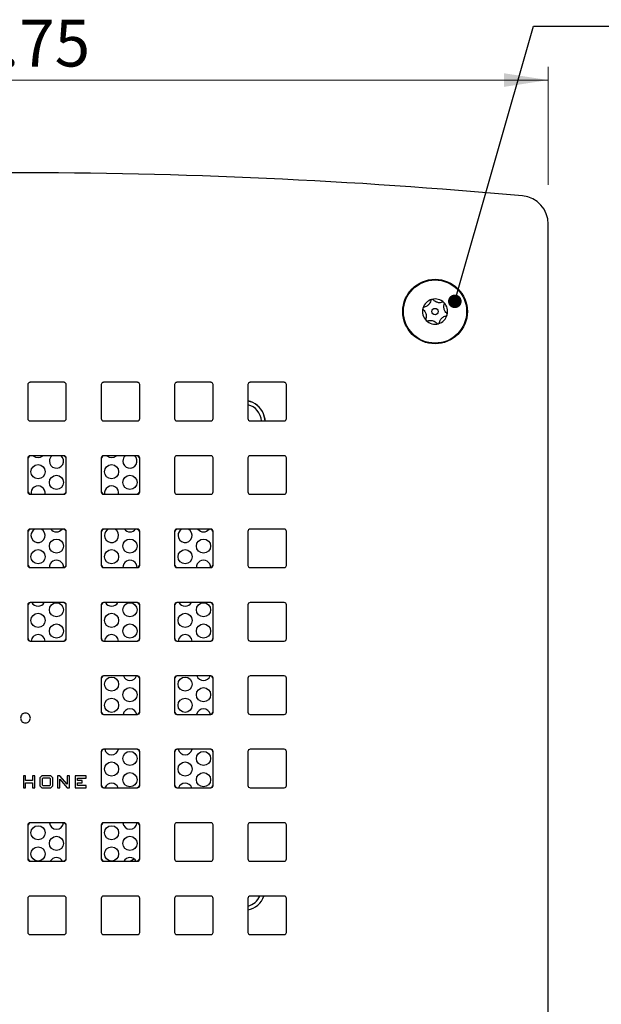
# Model space of a CAD drawing. Units: inches. Extents: x 0.3 to 21.8, y 0.2 to 16.9.
# Drawn here: x 3.7 to 5.4, y 9.1 to 12 of the extents above; entities that cross this region are included whole.
import ezdxf

# ---------------------------------------------------------------- set-up
doc = ezdxf.new("R2010")
doc.units = ezdxf.units.IN
doc.header["$MEASUREMENT"] = 0
doc.styles.add('SLDTEXTSTYLE1', font='TXT', dxfattribs={"width": 0.7})
doc.dimstyles.new('SLDDIMSTYLE0', dxfattribs={"dimtxt": 0.137795, "dimasz": 0.13, "dimexe": 0, "dimexo": 0.0625, "dimgap": 0.034449, "dimtad": 1, "dimlfac": 1.5, "dimrnd": 1e-09, "dimzin": 12, "dimdsep": 46, "dimtxsty": 'SLDTEXTSTYLE1', "dimsah": 1, "dimcen": 0.09, "dimadec": 0, "dimazin": 3, "dimtfac": 1, "dimtofl": 0, "dimtmove": 0, "dimatfit": 3, "dimfxl": 1, "dimfrac": 2, "dimtolj": 1, "dimtzin": 12, "dimarcsym": 0})
doc.dimstyles.new('SLDDIMSTYLE2', dxfattribs={"dimtxt": 0.18, "dimasz": 0.04, "dimexe": 0, "dimexo": 0.0625, "dimgap": 0, "dimtad": 0, "dimtih": 1, "dimtoh": 1, "dimdec": 0, "dimrnd": 1e-09, "dimzin": 0, "dimdsep": 46, "dimtxsty": 'Standard', "dimblk1": 'DOT', "dimblk2": 'DOT', "dimsah": 1, "dimcen": 0.09, "dimadec": 0, "dimazin": 0, "dimtfac": 0.04, "dimtdec": 0, "dimtofl": 0, "dimtmove": 0, "dimatfit": 3, "dimldrblk": 'DOT', "dimfxl": 1, "dimfrac": 2, "dimtolj": 1, "dimtzin": 0, "dimarcsym": 0})

# ---------------------------------------------------------------- blocks, each defined once
blk = doc.blocks.new('_D_4')
at = {"color": 137, "linetype": 'Continuous', "lineweight": 0, "true_color": 0x408080}
for p, q in [((2.08, 11.4969), (2.08, 11.8449)), ((5.2466, 11.4969), (5.2466, 11.8449)), ((2.08, 11.8055), (5.2466, 11.8055))]:
    blk.add_line(p, q, dxfattribs=at)
at = {"color": 137, "linetype": 'Continuous', "lineweight": 18, "true_color": 0x408080}
for points in [[(2.08, 11.8055), (2.21, 11.7855), (2.21, 11.8255)], [(5.2466, 11.8055), (5.1166, 11.8255), (5.1166, 11.7855)]]:
    blk.add_solid(points, dxfattribs=at)
at = {"color": 137, "linetype": 'Continuous', "lineweight": 18, "true_color": 0x408080, "insert": (3.5329, 11.9832), "char_height": 0.1378, "attachment_point": 1, "style": 'SLDTEXTSTYLE1'}
blk.add_mtext('4.75', dxfattribs=at)
blk = doc.blocks.new('_Dot')
at = {"color": 0, "linetype": 'ByBlock', "lineweight": -2}
blk.add_line((-0.5, 0), (-1, 0), dxfattribs=at)
at = {"color": 0, "linetype": 'ByBlock', "const_width": 0.5}
blk.add_lwpolyline([(-0.25, 0, 1), (0.25, 0, 1)], format="xyb", close=True, dxfattribs=at)

msp = doc.modelspace()

# ---------------------------------------------------------------- linework, layer by layer
at = {"color": 7, "linetype": 'Continuous', "lineweight": 25}
for p, q in [((5.2466, 6.2001), (5.2466, 11.3816)), ((3.7146, 10.9092), (3.7146, 10.8092)), ((3.8213, 10.9159), (3.7213, 10.9159)), ((3.828, 10.8092), (3.828, 10.9092)), ((3.9306, 10.9092), (3.9306, 10.8092)), ((4.0373, 10.9159), (3.9373, 10.9159)), ((4.044, 10.8092), (4.044, 10.9092)), ((4.1466, 10.9092), (4.1466, 10.8092)), ((4.2533, 10.9159), (4.1533, 10.9159)), ((4.26, 10.8092), (4.26, 10.9092)), ((4.3626, 10.9092), (4.3626, 10.8092)), ((4.4693, 10.9159), (4.3693, 10.9159)), ((4.476, 10.8092), (4.476, 10.9092)), ((3.7213, 10.8025), (3.8213, 10.8025)), ((3.9373, 10.8025), (4.0373, 10.8025)), ((4.1533, 10.8025), (4.2533, 10.8025)), ((4.3693, 10.8025), (4.4693, 10.8025)), ((3.7146, 10.6932), (3.7146, 10.5932)), ((3.8213, 10.6999), (3.7213, 10.6999)), ((3.828, 10.5932), (3.828, 10.6932)), ((3.9306, 10.6932), (3.9306, 10.5932)), ((4.0373, 10.6999), (3.9373, 10.6999)), ((4.044, 10.5932), (4.044, 10.6932)), ((4.1466, 10.6932), (4.1466, 10.5932)), ((4.2533, 10.6999), (4.1533, 10.6999)), ((4.26, 10.5932), (4.26, 10.6932)), ((4.3626, 10.6932), (4.3626, 10.5932)), ((4.4693, 10.6999), (4.3693, 10.6999)), ((4.476, 10.5932), (4.476, 10.6932)), ((3.7213, 10.5865), (3.8213, 10.5865)), ((3.9373, 10.5865), (4.0373, 10.5865)), ((4.1533, 10.5865), (4.2533, 10.5865)), ((4.3693, 10.5865), (4.4693, 10.5865)), ((3.7146, 10.4772), (3.7146, 10.3772)), ((3.8213, 10.4839), (3.7213, 10.4839)), ((3.828, 10.3772), (3.828, 10.4772)), ((3.9306, 10.4772), (3.9306, 10.3772)), ((4.0373, 10.4839), (3.9373, 10.4839)), ((4.044, 10.3772), (4.044, 10.4772)), ((4.1466, 10.4772), (4.1466, 10.3772)), ((4.2533, 10.4839), (4.1533, 10.4839)), ((4.26, 10.3772), (4.26, 10.4772)), ((4.3626, 10.4772), (4.3626, 10.3772)), ((4.4693, 10.4839), (4.3693, 10.4839)), ((4.476, 10.3772), (4.476, 10.4772)), ((3.7213, 10.3705), (3.8213, 10.3705)), ((3.9373, 10.3705), (4.0373, 10.3705)), ((4.1533, 10.3705), (4.2533, 10.3705)), ((4.3693, 10.3705), (4.4693, 10.3705)), ((3.7146, 10.2612), (3.7146, 10.1612)), ((3.8213, 10.2679), (3.7213, 10.2679)), ((3.828, 10.1612), (3.828, 10.2612)), ((3.9306, 10.2612), (3.9306, 10.1612)), ((4.0373, 10.2679), (3.9373, 10.2679)), ((4.044, 10.1612), (4.044, 10.2612)), ((4.1466, 10.2612), (4.1466, 10.1612)), ((4.2533, 10.2679), (4.1533, 10.2679)), ((4.26, 10.1612), (4.26, 10.2612)), ((4.3626, 10.2612), (4.3626, 10.1612)), ((4.4693, 10.2679), (4.3693, 10.2679)), ((4.476, 10.1612), (4.476, 10.2612)), ((3.7213, 10.1545), (3.8213, 10.1545)), ((3.9373, 10.1545), (4.0373, 10.1545)), ((4.1533, 10.1545), (4.2533, 10.1545)), ((4.3693, 10.1545), (4.4693, 10.1545)), ((3.9306, 10.0452), (3.9306, 9.9452)), ((4.0373, 10.0519), (3.9373, 10.0519)), ((4.044, 9.9452), (4.044, 10.0452)), ((4.1466, 10.0452), (4.1466, 9.9452)), ((4.2533, 10.0519), (4.1533, 10.0519)), ((4.26, 9.9452), (4.26, 10.0452)), ((4.3626, 10.0452), (4.3626, 9.9452)), ((4.4693, 10.0519), (4.3693, 10.0519)), ((4.476, 9.9452), (4.476, 10.0452)), ((3.9373, 9.9385), (4.0373, 9.9385)), ((4.1533, 9.9385), (4.2533, 9.9385)), ((4.3693, 9.9385), (4.4693, 9.9385)), ((3.9306, 9.8292), (3.9306, 9.7292)), ((4.0373, 9.8359), (3.9373, 9.8359)), ((4.044, 9.7292), (4.044, 9.8292)), ((4.1466, 9.8292), (4.1466, 9.7292)), ((4.2533, 9.8359), (4.1533, 9.8359)), ((4.26, 9.7292), (4.26, 9.8292)), ((4.3626, 9.8292), (4.3626, 9.7292)), ((4.4693, 9.8359), (4.3693, 9.8359)), ((4.476, 9.7292), (4.476, 9.8292)), ((3.7016, 9.7581), (3.7016, 9.7224)), ((3.7083, 9.7581), (3.7016, 9.7581)), ((3.7083, 9.744), (3.7083, 9.7581)), ((3.7289, 9.744), (3.7083, 9.744)), ((3.7083, 9.7374), (3.7289, 9.7374)), ((3.7083, 9.7224), (3.7083, 9.7374)), ((3.7289, 9.7581), (3.7289, 9.744)), ((3.7355, 9.7581), (3.7289, 9.7581)), ((3.7289, 9.7374), (3.7289, 9.7224)), ((3.7355, 9.7224), (3.7355, 9.7581)), ((3.7564, 9.7581), (3.7505, 9.7523)), ((3.7505, 9.7523), (3.7505, 9.7282)), ((3.782, 9.7581), (3.7564, 9.7581)), ((3.7595, 9.7514), (3.7572, 9.7489)), ((3.7572, 9.7489), (3.7572, 9.7313)), ((3.7791, 9.7514), (3.7595, 9.7514)), ((3.7812, 9.749), (3.7791, 9.7514)), ((3.7812, 9.7313), (3.7812, 9.749)), ((3.7879, 9.7523), (3.782, 9.7581)), ((3.7879, 9.7282), (3.7879, 9.7523)), ((3.8025, 9.7581), (3.8025, 9.7224)), ((3.8092, 9.7581), (3.8025, 9.7581)), ((3.8093, 9.7579), (3.8092, 9.7581)), ((3.8092, 9.7224), (3.8092, 9.7476)), ((3.8092, 9.7476), (3.8305, 9.7224)), ((3.8303, 9.7329), (3.8093, 9.7579)), ((3.8303, 9.7581), (3.8303, 9.7329)), ((3.837, 9.7581), (3.8303, 9.7581)), ((3.837, 9.7224), (3.837, 9.7581)), ((3.8541, 9.7581), (3.8541, 9.7224)), ((3.8863, 9.7581), (3.8541, 9.7581)), ((3.8608, 9.7514), (3.8863, 9.7514)), ((3.8608, 9.7441), (3.8608, 9.7514)), ((3.8747, 9.7441), (3.8608, 9.7441)), ((3.8608, 9.729), (3.8608, 9.7374)), ((3.8608, 9.7374), (3.8747, 9.7374)), ((3.8747, 9.7374), (3.8747, 9.7441)), ((3.8863, 9.7514), (3.8863, 9.7581)), ((3.7016, 9.7224), (3.7083, 9.7224)), ((3.7289, 9.7224), (3.7355, 9.7224)), ((3.7505, 9.7282), (3.7564, 9.7224)), ((3.7564, 9.7224), (3.782, 9.7224)), ((3.7572, 9.7313), (3.7595, 9.729)), ((3.7595, 9.729), (3.7791, 9.729)), ((3.7791, 9.729), (3.7812, 9.7313)), ((3.782, 9.7224), (3.7879, 9.7282)), ((3.8025, 9.7224), (3.8092, 9.7224)), ((3.8305, 9.7224), (3.837, 9.7224)), ((3.8541, 9.7224), (3.8863, 9.7224)), ((3.8863, 9.729), (3.8608, 9.729)), ((3.8863, 9.7224), (3.8863, 9.729)), ((3.9373, 9.7225), (4.0373, 9.7225)), ((4.1533, 9.7225), (4.2533, 9.7225)), ((4.3693, 9.7225), (4.4693, 9.7225)), ((3.7146, 9.6132), (3.7146, 9.5132)), ((3.8213, 9.6199), (3.7213, 9.6199)), ((3.828, 9.5132), (3.828, 9.6132)), ((3.9306, 9.6132), (3.9306, 9.5132)), ((4.0373, 9.6199), (3.9373, 9.6199)), ((4.044, 9.5132), (4.044, 9.6132)), ((4.1466, 9.6132), (4.1466, 9.5132)), ((4.2533, 9.6199), (4.1533, 9.6199)), ((4.26, 9.5132), (4.26, 9.6132)), ((4.3626, 9.6132), (4.3626, 9.5132)), ((4.4693, 9.6199), (4.3693, 9.6199)), ((4.476, 9.5132), (4.476, 9.6132)), ((3.7213, 9.5065), (3.8213, 9.5065)), ((3.9373, 9.5065), (4.0373, 9.5065)), ((4.1533, 9.5065), (4.2533, 9.5065)), ((4.3693, 9.5065), (4.4693, 9.5065)), ((3.7146, 9.3972), (3.7146, 9.2972)), ((3.8213, 9.4039), (3.7213, 9.4039)), ((3.828, 9.2972), (3.828, 9.3972)), ((3.9306, 9.3972), (3.9306, 9.2972)), ((4.0373, 9.4039), (3.9373, 9.4039)), ((4.044, 9.2972), (4.044, 9.3972)), ((4.1466, 9.3972), (4.1466, 9.2972)), ((4.2533, 9.4039), (4.1533, 9.4039)), ((4.26, 9.2972), (4.26, 9.3972)), ((4.3626, 9.3972), (4.3626, 9.2972)), ((4.4693, 9.4039), (4.3693, 9.4039)), ((4.476, 9.2972), (4.476, 9.3972)), ((3.7213, 9.2905), (3.8213, 9.2905)), ((3.9373, 9.2905), (4.0373, 9.2905)), ((4.1533, 9.2905), (4.2533, 9.2905)), ((4.3693, 9.2905), (4.4693, 9.2905))]:
    msp.add_line(p, q, dxfattribs=at)
at = {"color": 7, "linetype": 'Continuous', "lineweight": 25, "flags": 128}
for points in [[(4.4131, 10.8025), (4.4127, 10.807), (4.4084, 10.8235)], [(4.4133, 10.8025), (4.4129, 10.807), (4.4085, 10.8235)], [(4.016, 9.5065), (4.0259, 9.5124), (4.0276, 9.5134)]]:
    msp.add_lwpolyline(points, dxfattribs=at)
at = {"color": 7, "linetype": 'Continuous', "lineweight": 25}
for centre, radius in [((4.9133, 11.1242), 0.095), ((4.9133, 11.1242), 0.093), ((4.9133, 11.1242), 0.00925), ((3.7449, 10.6528), 0.0208), ((3.9613, 10.6528), 0.0208), ((3.799, 10.6215), 0.0208), ((4.0154, 10.6215), 0.0208), ((3.799, 10.434), 0.0208), ((4.0154, 10.434), 0.0208), ((4.2318, 10.434), 0.0208), ((3.7449, 10.4028), 0.0208), ((3.9613, 10.4028), 0.0208), ((4.1777, 10.4028), 0.0208), ((3.799, 10.2465), 0.0208), ((4.0154, 10.2465), 0.0208), ((4.2318, 10.2465), 0.0208), ((3.7449, 10.2153), 0.0208), ((3.9613, 10.2153), 0.0208), ((4.1777, 10.2153), 0.0208), ((3.799, 10.184), 0.0208), ((4.0154, 10.184), 0.0208), ((4.2318, 10.184), 0.0208), ((3.9613, 10.0278), 0.0208), ((4.1777, 10.0278), 0.0208), ((4.0154, 9.9965), 0.0208), ((4.2318, 9.9965), 0.0208), ((3.9613, 9.9653), 0.0208), ((4.1777, 9.9653), 0.0208), ((4.0154, 9.809), 0.0208), ((4.2318, 9.809), 0.0208), ((3.9613, 9.7778), 0.0208), ((4.1777, 9.7778), 0.0208), ((4.0154, 9.7465), 0.0208), ((4.2318, 9.7465), 0.0208), ((3.7449, 9.5903), 0.0208), ((3.9613, 9.5903), 0.0208), ((3.799, 9.559), 0.0208), ((4.0154, 9.559), 0.0208), ((3.7449, 9.5278), 0.0208), ((3.9613, 9.5278), 0.0208)]:
    msp.add_circle(centre, radius, dxfattribs=at)
for centre, radius, start, end in [((3.6633, -5.1338), 16.6667, 84.81037, 95.18963), ((5.1633, 11.3816), 0.0833, 0, 84.8104), ((4.9133, 11.1242), 0.037, 105.0555, 165.0555), ((4.9133, 11.1242), 0.037, 45.0555, 105.0555), ((4.9133, 11.1242), 0.037, 165.0555, 225.0555), ((4.9133, 11.1242), 0.037, 345.0555, 45.0555), ((4.9133, 11.1242), 0.037, 285.0555, 345.0555), ((4.9133, 11.1242), 0.037, 225.0555, 285.0555), ((3.7213, 10.9092), 0.00667, 90, 180), ((3.8213, 10.9092), 0.00667, 0, 90), ((3.9373, 10.9092), 0.00667, 90, 180), ((4.0373, 10.9092), 0.00667, 0, 90), ((4.1533, 10.9092), 0.00667, 90, 180), ((4.2533, 10.9092), 0.00667, 0, 90), ((4.3693, 10.9092), 0.00667, 90, 180), ((4.4693, 10.9092), 0.00667, 0, 90), ((4.3506, 10.7995), 0.0627, 22.5227, 78.9484), ((4.3506, 10.7995), 0.0626, 22.5227, 78.9246), ((4.3506, 10.7995), 0.0517, 3.3571, 76.5408), ((3.7213, 10.8092), 0.00667, 180, 270), ((3.8213, 10.8092), 0.00667, 270, 0), ((3.9373, 10.8092), 0.00667, 180, 270), ((4.0373, 10.8092), 0.00667, 270, 0), ((4.1533, 10.8092), 0.00667, 180, 270), ((4.2533, 10.8092), 0.00667, 270, 0), ((4.3693, 10.8092), 0.00667, 180, 270), ((4.4693, 10.8092), 0.00667, 270, 0), ((3.7213, 10.6932), 0.00667, 90, 180), ((3.7246, 10.6899), 0.01, 90, 180), ((3.7449, 10.7153), 0.0208, 227.7314, 312.2686), ((3.799, 10.684), 0.0208, 130.5358, 180), ((3.799, 10.684), 0.0208, 180, 49.4642), ((3.818, 10.6899), 0.01, 0, 90), ((3.8213, 10.6932), 0.00667, 0, 90), ((3.9373, 10.6932), 0.00667, 90, 180), ((3.9406, 10.6899), 0.01, 90, 180), ((3.9613, 10.7153), 0.0208, 227.7314, 312.2686), ((4.0154, 10.684), 0.0208, 130.5358, 180), ((4.0154, 10.684), 0.0208, 180, 49.4642), ((4.034, 10.6899), 0.01, 0, 90), ((4.0373, 10.6932), 0.00667, 0, 90), ((4.1533, 10.6932), 0.00667, 90, 180), ((4.2533, 10.6932), 0.00667, 0, 90), ((4.3693, 10.6932), 0.00667, 90, 180), ((4.4693, 10.6932), 0.00667, 0, 90), ((3.7449, 10.5903), 0.0208, 349.6302, 190.3698), ((3.9613, 10.5903), 0.0208, 349.6302, 190.3698), ((3.7246, 10.5965), 0.01, 180, 270), ((3.7213, 10.5932), 0.00667, 180, 270), ((3.818, 10.5965), 0.01, 270, 0), ((3.8213, 10.5932), 0.00667, 270, 0), ((3.9406, 10.5965), 0.01, 180, 270), ((3.9373, 10.5932), 0.00667, 180, 270), ((4.034, 10.5965), 0.01, 270, 0), ((4.0373, 10.5932), 0.00667, 270, 0), ((4.1533, 10.5932), 0.00667, 180, 270), ((4.2533, 10.5932), 0.00667, 270, 0), ((4.3693, 10.5932), 0.00667, 180, 270), ((4.4693, 10.5932), 0.00667, 270, 0), ((3.7213, 10.4772), 0.00667, 90, 180), ((3.7246, 10.4739), 0.01, 90, 180), ((3.7449, 10.4653), 0.0208, 116.8743, 180), ((3.7449, 10.4653), 0.0208, 180, 63.1257), ((3.799, 10.4965), 0.0208, 217.445, 322.555), ((3.818, 10.4739), 0.01, 0, 90), ((3.8213, 10.4772), 0.00667, 0, 90), ((3.9373, 10.4772), 0.00667, 90, 180), ((3.9406, 10.4739), 0.01, 90, 180), ((3.9613, 10.4653), 0.0208, 116.8743, 180), ((3.9613, 10.4653), 0.0208, 180, 63.1257), ((4.0154, 10.4965), 0.0208, 217.445, 322.555), ((4.034, 10.4739), 0.01, 0, 90), ((4.0373, 10.4772), 0.00667, 0, 90), ((4.1533, 10.4772), 0.00667, 90, 180), ((4.1566, 10.4739), 0.01, 90, 180), ((4.1777, 10.4653), 0.0208, 116.8743, 180), ((4.1777, 10.4653), 0.0208, 180, 63.1257), ((4.2318, 10.4965), 0.0208, 217.445, 322.555), ((4.25, 10.4739), 0.01, 0, 90), ((4.2533, 10.4772), 0.00667, 0, 90), ((4.3693, 10.4772), 0.00667, 90, 180), ((4.4693, 10.4772), 0.00667, 0, 90), ((3.7246, 10.3805), 0.01, 180, 270), ((3.7213, 10.3772), 0.00667, 180, 270), ((3.799, 10.3715), 0.0208, 357.2487, 182.7513), ((3.818, 10.3805), 0.01, 270, 0), ((3.8213, 10.3772), 0.00667, 270, 0), ((3.9406, 10.3805), 0.01, 180, 270), ((3.9373, 10.3772), 0.00667, 180, 270), ((4.0154, 10.3715), 0.0208, 357.2487, 182.7513), ((4.034, 10.3805), 0.01, 270, 0), ((4.0373, 10.3772), 0.00667, 270, 0), ((4.1566, 10.3805), 0.01, 180, 270), ((4.1533, 10.3772), 0.00667, 180, 270), ((4.2318, 10.3715), 0.0208, 357.2487, 182.7513), ((4.25, 10.3805), 0.01, 270, 0), ((4.2533, 10.3772), 0.00667, 270, 0), ((4.3693, 10.3772), 0.00667, 180, 270), ((4.4693, 10.3772), 0.00667, 270, 0), ((3.7213, 10.2612), 0.00667, 90, 180), ((3.7246, 10.2579), 0.01, 90, 180), ((3.7449, 10.2778), 0.0208, 208.4245, 331.5755), ((3.818, 10.2579), 0.01, 0, 90), ((3.8213, 10.2612), 0.00667, 0, 90), ((3.9373, 10.2612), 0.00667, 90, 180), ((3.9406, 10.2579), 0.01, 90, 180), ((3.9613, 10.2778), 0.0208, 208.4245, 331.5755), ((4.034, 10.2579), 0.01, 0, 90), ((4.0373, 10.2612), 0.00667, 0, 90), ((4.1533, 10.2612), 0.00667, 90, 180), ((4.1566, 10.2579), 0.01, 90, 180), ((4.1777, 10.2778), 0.0208, 208.4245, 331.5755), ((4.25, 10.2579), 0.01, 0, 90), ((4.2533, 10.2612), 0.00667, 0, 90), ((4.3693, 10.2612), 0.00667, 90, 180), ((4.4693, 10.2612), 0.00667, 0, 90), ((3.7449, 10.1528), 0.0208, 4.8185, 175.1815), ((3.9613, 10.1528), 0.0208, 4.8185, 175.1815), ((4.1777, 10.1528), 0.0208, 4.8185, 175.1815), ((3.7246, 10.1645), 0.01, 180, 270), ((3.7213, 10.1612), 0.00667, 180, 270), ((3.818, 10.1645), 0.01, 270, 0), ((3.8213, 10.1612), 0.00667, 270, 0), ((3.9406, 10.1645), 0.01, 180, 270), ((3.9373, 10.1612), 0.00667, 180, 270), ((4.034, 10.1645), 0.01, 270, 0), ((4.0373, 10.1612), 0.00667, 270, 0), ((4.1566, 10.1645), 0.01, 180, 270), ((4.1533, 10.1612), 0.00667, 180, 270), ((4.25, 10.1645), 0.01, 270, 0), ((4.2533, 10.1612), 0.00667, 270, 0), ((4.3693, 10.1612), 0.00667, 180, 270), ((4.4693, 10.1612), 0.00667, 270, 0), ((3.9373, 10.0452), 0.00667, 90, 180), ((3.9406, 10.0419), 0.01, 90, 180), ((4.0154, 10.059), 0.0208, 200.1208, 339.8792), ((4.034, 10.0419), 0.01, 0, 90), ((4.0373, 10.0452), 0.00667, 0, 90), ((4.1533, 10.0452), 0.00667, 90, 180), ((4.1566, 10.0419), 0.01, 90, 180), ((4.2318, 10.059), 0.0208, 200.1208, 339.8792), ((4.25, 10.0419), 0.01, 0, 90), ((4.2533, 10.0452), 0.00667, 0, 90), ((4.3693, 10.0452), 0.00667, 90, 180), ((4.4693, 10.0452), 0.00667, 0, 90), ((3.9406, 9.9485), 0.01, 180, 270), ((3.9373, 9.9452), 0.00667, 180, 270), ((4.0154, 9.934), 0.0208, 12.4742, 167.5258), ((4.034, 9.9485), 0.01, 270, 0), ((4.0373, 9.9452), 0.00667, 270, 0), ((4.1566, 9.9485), 0.01, 180, 270), ((4.1533, 9.9452), 0.00667, 180, 270), ((4.2318, 9.934), 0.0208, 12.4742, 167.5258), ((4.25, 9.9485), 0.01, 270, 0), ((4.2533, 9.9452), 0.00667, 270, 0), ((4.3693, 9.9452), 0.00667, 180, 270), ((4.4693, 9.9452), 0.00667, 270, 0), ((3.9373, 9.8292), 0.00667, 90, 180), ((3.9406, 9.8259), 0.01, 90, 180), ((3.9613, 9.8403), 0.0208, 192.2396, 347.7604), ((4.034, 9.8259), 0.01, 0, 90), ((4.0373, 9.8292), 0.00667, 0, 90), ((4.1533, 9.8292), 0.00667, 90, 180), ((4.1566, 9.8259), 0.01, 90, 180), ((4.1777, 9.8403), 0.0208, 192.2396, 347.7604), ((4.25, 9.8259), 0.01, 0, 90), ((4.2533, 9.8292), 0.00667, 0, 90), ((4.3693, 9.8292), 0.00667, 90, 180), ((4.4693, 9.8292), 0.00667, 0, 90), ((3.9406, 9.7325), 0.01, 180, 270), ((3.9373, 9.7292), 0.00667, 180, 270), ((3.9613, 9.7153), 0.0208, 20.365, 159.635), ((4.034, 9.7325), 0.01, 270, 0), ((4.0373, 9.7292), 0.00667, 270, 0), ((4.1566, 9.7325), 0.01, 180, 270), ((4.1533, 9.7292), 0.00667, 180, 270), ((4.1777, 9.7153), 0.0208, 20.365, 159.635), ((4.25, 9.7325), 0.01, 270, 0), ((4.2533, 9.7292), 0.00667, 270, 0), ((4.3693, 9.7292), 0.00667, 180, 270), ((4.4693, 9.7292), 0.00667, 270, 0), ((3.7213, 9.6132), 0.00667, 90, 180), ((3.7246, 9.6099), 0.01, 90, 180), ((3.799, 9.6215), 0.0208, 184.5886, 354.9425), ((3.818, 9.6099), 0.01, 0, 90), ((3.8213, 9.6132), 0.00667, 0, 90), ((3.9373, 9.6132), 0.00667, 90, 180), ((3.9406, 9.6099), 0.01, 90, 180), ((4.0154, 9.6215), 0.0208, 184.5886, 354.7175), ((4.034, 9.6099), 0.01, 0, 90), ((4.0373, 9.6132), 0.00667, 0, 90), ((4.1533, 9.6132), 0.00667, 90, 180), ((4.2533, 9.6132), 0.00667, 0, 90), ((4.3693, 9.6132), 0.00667, 90, 180), ((4.4693, 9.6132), 0.00667, 0, 90), ((3.7246, 9.5165), 0.01, 180, 270), ((3.7213, 9.5132), 0.00667, 180, 270), ((3.799, 9.4965), 0.0208, 28.6854, 151.3146), ((3.818, 9.5165), 0.01, 270, 0), ((3.8213, 9.5132), 0.00667, 270, 0), ((3.9406, 9.5165), 0.01, 180, 270), ((3.9373, 9.5132), 0.00667, 180, 270), ((4.0154, 9.4965), 0.0208, 28.6854, 151.3146), ((4.034, 9.5165), 0.01, 270, 0), ((4.0373, 9.5132), 0.00667, 270, 0), ((4.1533, 9.5132), 0.00667, 180, 270), ((4.2533, 9.5132), 0.00667, 270, 0), ((4.3693, 9.5132), 0.00667, 180, 270), ((4.4693, 9.5132), 0.00667, 270, 0), ((3.7213, 9.3972), 0.00667, 90, 180), ((3.8213, 9.3972), 0.00667, 0, 90), ((3.9373, 9.3972), 0.00667, 90, 180), ((4.0373, 9.3972), 0.00667, 0, 90), ((4.1533, 9.3972), 0.00667, 90, 180), ((4.2533, 9.3972), 0.00667, 0, 90), ((4.3693, 9.3972), 0.00667, 90, 180), ((4.3506, 9.4249), 0.0626, 281.0754, 340.3745), ((4.3506, 9.4249), 0.0517, 283.4592, 335.9869), ((4.3506, 9.4249), 0.0627, 281.0516, 340.4179), ((4.4693, 9.3972), 0.00667, 0, 90), ((3.7213, 9.2972), 0.00667, 180, 270), ((3.8213, 9.2972), 0.00667, 270, 0), ((3.9373, 9.2972), 0.00667, 180, 270), ((4.0373, 9.2972), 0.00667, 270, 0), ((4.1533, 9.2972), 0.00667, 180, 270), ((4.2533, 9.2972), 0.00667, 270, 0), ((4.3693, 9.2972), 0.00667, 180, 270), ((4.4693, 9.2972), 0.00667, 270, 0)]:
    msp.add_arc(centre, radius, start, end, dxfattribs=at)
for points, knots in [([(4.9005, 11.1565), (4.8999, 11.1544), (4.899, 11.151), (4.896, 11.1463), (4.8929, 11.1429), (4.8889, 11.1399), (4.8849, 11.1379), (4.8821, 11.1372), (4.8809, 11.1369)], [0, 0, 0, 0, 0.256446, 0.397839, 0.540574, 0.662982, 0.855707, 1, 1, 1, 1]), ([(4.9037, 11.1599), (4.9036, 11.1599), (4.9031, 11.1597), (4.9023, 11.1593), (4.9014, 11.1585), (4.9007, 11.1575), (4.9006, 11.1568), (4.9005, 11.1565)], [0, 0, 0, 0, 0.0619519, 0.2680785, 0.4812412, 0.7899595, 1, 1, 1, 1]), ([(4.9082, 11.1586), (4.9078, 11.1589), (4.9072, 11.1595), (4.9059, 11.16), (4.9047, 11.1601), (4.904, 11.16), (4.9037, 11.1599)], [0, 0, 0, 0, 0.336063, 0.606546, 0.833395, 1, 1, 1, 1]), ([(4.9349, 11.1514), (4.9327, 11.1509), (4.9294, 11.15), (4.9238, 11.1502), (4.9193, 11.1512), (4.9147, 11.1531), (4.911, 11.1556), (4.909, 11.1577), (4.9082, 11.1586)], [0, 0, 0, 0, 0.25643, 0.397824, 0.540562, 0.662971, 0.855689, 1, 1, 1, 1]), ([(4.8775, 11.1337), (4.8775, 11.1335), (4.8774, 11.1328), (4.8774, 11.1318), (4.8778, 11.1306), (4.8784, 11.1298), (4.8788, 11.1293), (4.8789, 11.1293)], [0, 0, 0, 0, 0.1440924, 0.3492796, 0.5729647, 0.912072, 1, 1, 1, 1]), ([(4.8809, 11.1369), (4.8804, 11.1368), (4.8794, 11.1365), (4.8783, 11.1354), (4.8778, 11.1344), (4.8776, 11.1339), (4.8775, 11.1337)], [0, 0, 0, 0, 0.4089187, 0.6651463, 0.9231719, 1, 1, 1, 1]), ([(4.8789, 11.1293), (4.8805, 11.1277), (4.8829, 11.1252), (4.8855, 11.1203), (4.8869, 11.1159), (4.8875, 11.111), (4.8872, 11.1065), (4.8864, 11.1037), (4.8861, 11.1025)], [0, 0, 0, 0, 0.256346, 0.397749, 0.540495, 0.662912, 0.85559, 1, 1, 1, 1]), ([(4.9394, 11.1504), (4.9393, 11.1505), (4.939, 11.1508), (4.9382, 11.1513), (4.937, 11.1517), (4.9359, 11.1517), (4.9352, 11.1515), (4.9349, 11.1514)], [0, 0, 0, 0, 0.069917, 0.275706, 0.489688, 0.801113, 1, 1, 1, 1]), ([(4.9477, 11.1191), (4.9461, 11.1207), (4.9437, 11.1232), (4.9411, 11.1281), (4.9397, 11.1325), (4.9391, 11.1374), (4.9394, 11.1419), (4.9402, 11.1446), (4.9405, 11.1458)], [0, 0, 0, 0, 0.256346, 0.397749, 0.540495, 0.662912, 0.85559, 1, 1, 1, 1]), ([(4.9405, 11.1458), (4.9406, 11.1463), (4.9408, 11.1472), (4.9406, 11.1486), (4.9401, 11.1496), (4.9396, 11.1502), (4.9394, 11.1504)], [0, 0, 0, 0, 0.349875, 0.617505, 0.842867, 1, 1, 1, 1]), ([(4.8861, 11.1025), (4.886, 11.102), (4.8858, 11.1012), (4.886, 11.0998), (4.8865, 11.0987), (4.887, 11.0982), (4.8872, 11.098)], [0, 0, 0, 0, 0.349875, 0.617505, 0.842867, 1, 1, 1, 1]), ([(4.9261, 11.0919), (4.9267, 11.094), (4.9276, 11.0974), (4.9306, 11.1021), (4.9337, 11.1055), (4.9376, 11.1085), (4.9416, 11.1104), (4.9444, 11.1111), (4.9456, 11.1114)], [0, 0, 0, 0, 0.256446, 0.397839, 0.540574, 0.662982, 0.855707, 1, 1, 1, 1]), ([(4.9456, 11.1114), (4.9462, 11.1116), (4.9471, 11.1119), (4.9483, 11.113), (4.9488, 11.1139), (4.949, 11.1145), (4.949, 11.1146)], [0, 0, 0, 0, 0.4089186, 0.6651463, 0.9231719, 1, 1, 1, 1]), ([(4.949, 11.1146), (4.9491, 11.1149), (4.9492, 11.1155), (4.9492, 11.1166), (4.9488, 11.1178), (4.9482, 11.1186), (4.9478, 11.119), (4.9477, 11.1191)], [0, 0, 0, 0, 0.144092, 0.34928, 0.572965, 0.912072, 1, 1, 1, 1]), ([(4.8872, 11.098), (4.8872, 11.0979), (4.8876, 11.0976), (4.8884, 11.0971), (4.8896, 11.0967), (4.8907, 11.0967), (4.8914, 11.0969), (4.8917, 11.0969)], [0, 0, 0, 0, 0.069917, 0.275706, 0.489688, 0.801113, 1, 1, 1, 1]), ([(4.8917, 11.0969), (4.8939, 11.0975), (4.8972, 11.0984), (4.9028, 11.0982), (4.9073, 11.0972), (4.9119, 11.0952), (4.9156, 11.0928), (4.9176, 11.0907), (4.9184, 11.0898)], [0, 0, 0, 0, 0.25643, 0.397824, 0.540562, 0.662971, 0.855689, 1, 1, 1, 1]), ([(4.9184, 11.0898), (4.9188, 11.0895), (4.9194, 11.0889), (4.9207, 11.0884), (4.9219, 11.0883), (4.9226, 11.0884), (4.9229, 11.0885)], [0, 0, 0, 0, 0.3360648, 0.6065479, 0.833397, 1, 1, 1, 1]), ([(4.9229, 11.0885), (4.923, 11.0885), (4.9235, 11.0886), (4.9243, 11.089), (4.9252, 11.0899), (4.9258, 11.0909), (4.926, 11.0916), (4.9261, 11.0919)], [0, 0, 0, 0, 0.061953, 0.26808, 0.481243, 0.789961, 1, 1, 1, 1]), ([(3.7222, 9.928), (3.7219, 9.9299), (3.7215, 9.9337), (3.7182, 9.9385), (3.7135, 9.9417), (3.7078, 9.9428), (3.7021, 9.9417), (3.6974, 9.9385), (3.694, 9.9337), (3.6936, 9.9299), (3.6934, 9.928)], [0, 0, 0, 0, 0.1272226, 0.2500314, 0.3728267, 0.4999909, 0.62719, 0.749982, 0.8727798, 1, 1, 1, 1]), ([(3.6934, 9.928), (3.6936, 9.9261), (3.694, 9.9223), (3.6974, 9.9176), (3.7021, 9.9144), (3.7078, 9.9132), (3.7135, 9.9144), (3.7182, 9.9176), (3.7215, 9.9223), (3.7219, 9.9261), (3.7222, 9.928)], [0, 0, 0, 0, 0.127206, 0.25, 0.372798, 0.500009, 0.627185, 0.749987, 0.872792, 1, 1, 1, 1])]:
    msp.add_open_spline(points, degree=3, knots=knots, dxfattribs=at)

# ---------------------------------------------------------------- dimensions: what is measured, and where the dimension line sits
at = {"color": 137, "linetype": 'Continuous', "lineweight": 18, "true_color": 0x408080}
dim = msp.add_linear_dim(base=(5.2466, 11.8055), p1=(2.08, 11.4575), p2=(5.2466, 11.4575), dimstyle='SLDDIMSTYLE0', dxfattribs=at)
dim.commit()
dim.dimension.update_dxf_attribs({"geometry": '_D_4', "text_midpoint": (3.6958, 11.8055), "dimtype": 160})

# ---------------------------------------------------------------- leaders
at = {"color": 176, "linetype": 'Continuous', "lineweight": 0, "true_color": 0x000080}
msp.add_leader([(4.9715, 11.1543), (5.2029, 11.9643), (5.4529, 11.9643)], dimstyle='SLDDIMSTYLE2', dxfattribs=at)

doc.saveas('drawing.dxf')
